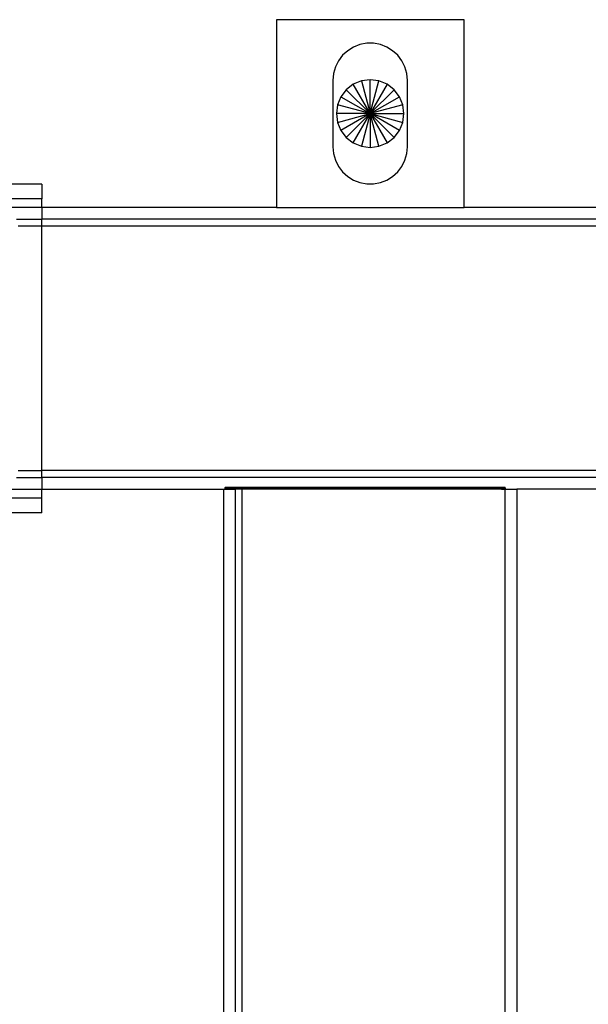
# Model space of a CAD drawing. Extents: x -75 to 75, y -31 to 31.
# Drawn here: x -45 to -42, y -19 to -13 of the extents above; entities that cross this region are included whole.
import ezdxf

# ---------------------------------------------------------------- set-up
doc = ezdxf.new("R2010")
doc.units = 0
doc.header["$MEASUREMENT"] = 0
doc.layers.get('0').update_dxf_attribs({"linetype": 'CONTINUOUS'})

msp = doc.modelspace()

# ---------------------------------------------------------------- linework, layer by layer
for p, q in [((-43.8498, -13.4224), (-43.8498, -14.4224)), ((-42.8498, -13.4224), (-43.8498, -13.4224)), ((-42.8498, -14.4224), (-42.8498, -13.4224)), ((-43.4383, -13.5682), (-43.4695, -13.5875)), ((-43.4042, -13.5549), (-43.4383, -13.5682)), ((-43.3682, -13.5482), (-43.4042, -13.5549)), ((-43.3315, -13.5482), (-43.3682, -13.5482)), ((-43.2955, -13.5549), (-43.3315, -13.5482)), ((-43.2614, -13.5682), (-43.2955, -13.5549)), ((-43.2302, -13.5875), (-43.2614, -13.5682)), ((-43.4965, -13.6121), (-43.5186, -13.6414)), ((-43.4695, -13.5875), (-43.4965, -13.6121)), ((-43.2032, -13.6121), (-43.2302, -13.5875)), ((-43.1811, -13.6414), (-43.2032, -13.6121)), ((-43.5349, -13.6742), (-43.545, -13.7094)), ((-43.5186, -13.6414), (-43.5349, -13.6742)), ((-43.1648, -13.6742), (-43.1811, -13.6414)), ((-43.1547, -13.7094), (-43.1648, -13.6742)), ((-43.545, -13.7094), (-43.5483, -13.7459)), ((-43.1513, -13.7459), (-43.1547, -13.7094)), ((-43.5483, -13.7459), (-43.5483, -14.0989)), ((-43.4398, -13.7665), (-43.4771, -13.7951)), ((-43.3964, -13.7485), (-43.4398, -13.7665)), ((-43.3498, -13.9224), (-43.4398, -13.7665)), ((-43.3498, -13.7424), (-43.3964, -13.7485)), ((-43.3964, -13.7485), (-43.3498, -13.9224)), ((-43.3033, -13.7485), (-43.3498, -13.7424)), ((-43.3498, -13.9224), (-43.3498, -13.7424)), ((-43.3498, -13.9224), (-43.3033, -13.7485)), ((-43.2598, -13.7665), (-43.3498, -13.9224)), ((-43.2598, -13.7665), (-43.3033, -13.7485)), ((-43.2226, -13.7951), (-43.2598, -13.7665)), ((-43.1513, -14.0989), (-43.1513, -13.7459)), ((-43.5057, -13.8324), (-43.5237, -13.8758)), ((-43.4771, -13.7951), (-43.5057, -13.8324)), ((-43.5057, -13.8324), (-43.3498, -13.9224)), ((-43.3498, -13.9224), (-43.4771, -13.7951)), ((-43.3498, -13.9224), (-43.2226, -13.7951)), ((-43.3498, -13.9224), (-43.194, -13.8324)), ((-43.194, -13.8324), (-43.2226, -13.7951)), ((-43.176, -13.8758), (-43.194, -13.8324)), ((-43.5237, -13.8758), (-43.5298, -13.9224)), ((-43.3498, -13.9224), (-43.5237, -13.8758)), ((-43.176, -13.8758), (-43.3498, -13.9224)), ((-43.1698, -13.9224), (-43.176, -13.8758)), ((-43.5298, -13.9224), (-43.5237, -13.969)), ((-43.3498, -13.9224), (-43.5298, -13.9224)), ((-43.5237, -13.969), (-43.3498, -13.9224)), ((-43.3498, -13.9224), (-43.5057, -14.0124)), ((-43.3498, -13.9224), (-43.4771, -14.0497)), ((-43.4398, -14.0783), (-43.3498, -13.9224)), ((-43.3498, -13.9224), (-43.3964, -14.0962)), ((-43.3498, -13.9224), (-43.176, -13.969)), ((-43.194, -14.0124), (-43.3498, -13.9224)), ((-43.3498, -13.9224), (-43.1698, -13.9224)), ((-43.3498, -13.9224), (-43.2598, -14.0783)), ((-43.3033, -14.0962), (-43.3498, -13.9224)), ((-43.3498, -13.9224), (-43.2226, -14.0497)), ((-43.3498, -13.9224), (-43.3498, -14.1024)), ((-43.176, -13.969), (-43.1698, -13.9224)), ((-43.5237, -13.969), (-43.5057, -14.0124)), ((-43.194, -14.0124), (-43.176, -13.969)), ((-43.5057, -14.0124), (-43.4771, -14.0497)), ((-43.4771, -14.0497), (-43.4398, -14.0783)), ((-43.2598, -14.0783), (-43.2226, -14.0497)), ((-43.2226, -14.0497), (-43.194, -14.0124)), ((-43.5483, -14.0989), (-43.545, -14.1353)), ((-43.4398, -14.0783), (-43.3964, -14.0962)), ((-43.3964, -14.0962), (-43.3498, -14.1024)), ((-43.3498, -14.1024), (-43.3033, -14.0962)), ((-43.3033, -14.0962), (-43.2598, -14.0783)), ((-43.1547, -14.1353), (-43.1513, -14.0989)), ((-43.545, -14.1353), (-43.5349, -14.1706)), ((-43.1648, -14.1706), (-43.1547, -14.1353)), ((-43.5349, -14.1706), (-43.5186, -14.2034)), ((-43.5186, -14.2034), (-43.4965, -14.2326)), ((-43.2032, -14.2326), (-43.1811, -14.2034)), ((-43.1811, -14.2034), (-43.1648, -14.1706)), ((-43.4965, -14.2326), (-43.4695, -14.2573)), ((-43.4695, -14.2573), (-43.4383, -14.2766)), ((-43.2614, -14.2766), (-43.2302, -14.2573)), ((-43.2302, -14.2573), (-43.2032, -14.2326)), ((-45.0998, -14.2974), (-45.5888, -14.2974)), ((-45.0998, -14.2974), (-45.0998, -14.3755)), ((-43.4383, -14.2766), (-43.4042, -14.2898)), ((-43.4042, -14.2898), (-43.3682, -14.2965)), ((-43.3682, -14.2965), (-43.3315, -14.2965)), ((-43.3315, -14.2965), (-43.2955, -14.2898)), ((-43.2955, -14.2898), (-43.2614, -14.2766)), ((-45.0998, -14.3755), (-45.5888, -14.3755)), ((-45.0998, -14.4224), (-45.0998, -14.3755)), ((-45.0998, -14.4224), (-45.3367, -14.4224)), ((-43.8498, -14.4224), (-45.0998, -14.4224)), ((-45.0998, -14.4224), (-45.0998, -14.4849)), ((-43.8498, -14.4224), (-42.8498, -14.4224)), ((-11.8498, -14.4224), (-42.8498, -14.4224)), ((-45.2336, -14.4849), (-45.0998, -14.4849)), ((-45.0998, -14.5224), (-45.2248, -14.5224)), ((-45.0998, -14.5224), (-45.0998, -14.4849)), ((-9.1154, -14.4849), (-45.0998, -14.4849)), ((-45.0998, -15.8224), (-45.0998, -14.5224)), ((-5.3498, -14.5224), (-45.0998, -14.5224)), ((-45.2248, -15.8224), (-45.0998, -15.8224)), ((-45.0998, -15.8599), (-45.0998, -15.8224)), ((-5.3498, -15.8224), (-45.0998, -15.8224)), ((-45.2336, -15.8599), (-45.0998, -15.8599)), ((-9.1154, -15.8599), (-45.0998, -15.8599)), ((-45.0998, -15.8599), (-45.0998, -15.9224)), ((-45.3367, -15.9224), (-45.0998, -15.9224)), ((-45.0998, -15.9224), (-44.1311, -15.9224)), ((-45.0998, -15.9693), (-45.0998, -15.9224)), ((-44.1311, -15.9224), (-44.1311, -23.9224)), ((-44.1311, -15.9224), (-44.1238, -15.9224)), ((-44.1217, -15.9126), (-44.1238, -15.9149)), ((-44.1238, -15.9149), (-44.1238, -15.9224)), ((-44.1238, -15.9149), (-44.1131, -15.9149)), ((-44.1238, -15.9224), (-44.0686, -15.9224)), ((-42.6311, -15.9126), (-44.1217, -15.9126)), ((-44.1177, -15.9139), (-44.1217, -15.9126)), ((-44.1131, -15.9149), (-44.1177, -15.9139)), ((-44.1131, -15.9149), (-42.6311, -15.9149)), ((-44.1018, -15.9174), (-44.1131, -15.9149)), ((-44.0811, -15.9201), (-44.1018, -15.9174)), ((-44.0686, -15.9224), (-44.0811, -15.9201)), ((-44.0686, -15.9224), (-44.0686, -19.9224)), ((-44.0311, -15.9224), (-44.0686, -15.9224)), ((-44.0311, -19.9224), (-44.0311, -15.9224)), ((-42.6499, -15.9224), (-44.0311, -15.9224)), ((-42.6499, -15.9224), (-42.6463, -15.9219)), ((-42.6463, -15.9219), (-42.642, -15.9224)), ((-42.642, -15.9224), (-42.6323, -15.9224)), ((-42.6311, -15.9211), (-42.6323, -15.9224)), ((-42.6323, -15.9224), (-42.6311, -15.9224)), ((-42.6311, -15.9149), (-42.6311, -15.9126)), ((-42.6311, -15.9149), (-42.6311, -15.9211)), ((-42.6311, -15.9224), (-42.6311, -15.9211)), ((-42.6311, -19.9224), (-42.6311, -15.9224)), ((-42.6311, -15.9224), (-42.5686, -15.9224)), ((-42.5686, -15.9224), (-42.5686, -23.9224)), ((-12.1311, -15.9224), (-42.5686, -15.9224)), ((-45.0998, -15.9693), (-45.5888, -15.9693)), ((-45.0998, -16.0474), (-45.0998, -15.9693)), ((-45.0998, -16.0474), (-45.5888, -16.0474))]:
    msp.add_line(p, q)

doc.saveas('drawing.dxf')
